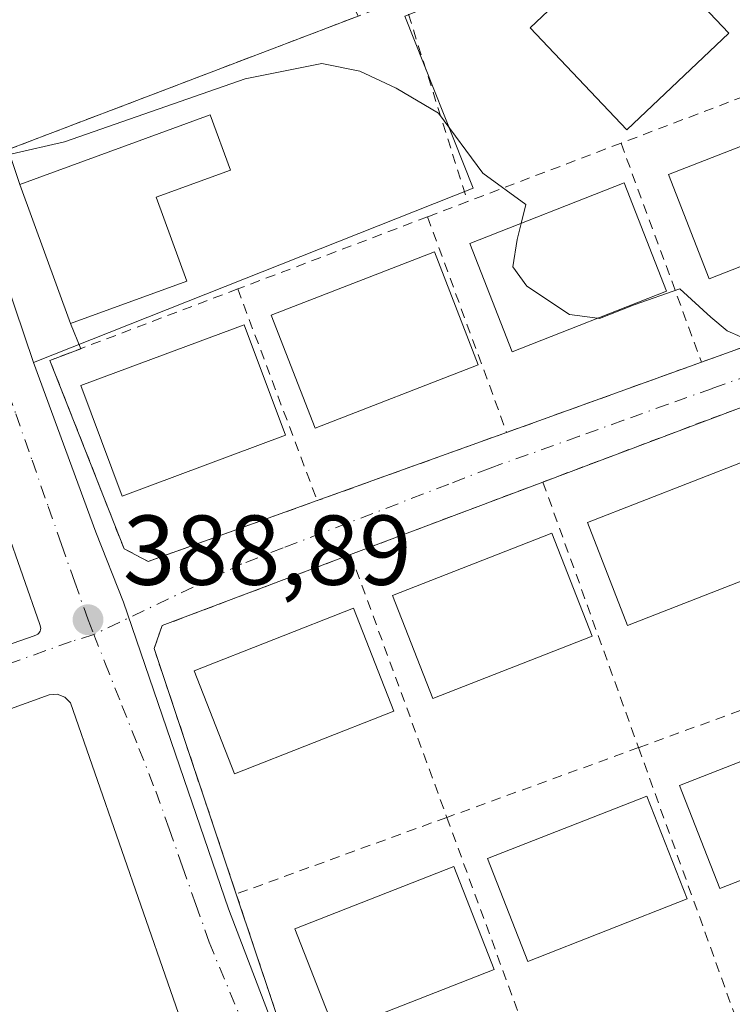
# Model space of a CAD drawing. Units: metres. Extents: x 600458 to 603904, y 4740731 to 4743095.
# Drawn here: x 602112 to 602184, y 4741052 to 4741152 of the extents above; entities that cross this region are included whole.
import ezdxf

# ---------------------------------------------------------------- set-up
doc = ezdxf.new("R2010")
doc.units = ezdxf.units.M
doc.header["$MEASUREMENT"] = 0
for name, pattern in [('DGN Style 2', [1.6480167562047852, 0.988810053722871, -0.6592067024819142]), ('DGN Style 3', [2.307223458686699, 1.648016756204785, -0.6592067024819142]), ('DGN Style 4', [2.6384748266838614, 1.318413404963828, -0.6592067024819142, 0.001648016756204785, -0.6592067024819142])]:
    doc.linetypes.add(name, pattern=pattern)
for name, color, linetype, lineweight in [('Alambrada', 7, 'DGN Style 2', 0), ('Cultivos herbáceos CxS', 92, 'Continuous', 0), ('Curva de nivel normal', 30, 'Continuous', 0), ('Edificación Cxs', 1, 'Continuous', 13), ('Elemento construido', 1, 'Continuous', 0), ('Instalación educativa CxS', 9, 'Continuous', 0), ('Núcleo urbano CxS', 7, 'Continuous', 0), ('Obra de contención lineal', 1, 'DGN Style 3', 13), ('Punto de cota en terreno', 7, 'Continuous', 0), ('Rótulo de punto de cota en terreno', 7, 'Continuous', 0), ('Vía urbana Cxs', 4, 'Continuous', 0), ('Vía urbana eje', 4, 'DGN Style 4', 0)]:
    doc.layers.add(name, color=color, linetype=linetype, lineweight=lineweight)
doc.styles.add('Style-Arial', font='txt')

# ---------------------------------------------------------------- blocks, each defined once
blk = doc.blocks.new('5PATER')
at = {"layer": 'Cultivos herbáceos CxS', "linetype": 'Continuous', "lineweight": 0}
h = blk.add_hatch(color=51, dxfattribs=at)
edge = h.paths.add_edge_path()
edge.add_ellipse((0, 0), major_axis=(-0.1095731443231308, -0.1110710700762829), ratio=0.9994222409660322, start_angle=0, end_angle=360)
blk = doc.blocks.new('*U21')
at = {"layer": 'Vía urbana Cxs', "color": 4, "linetype": 'Continuous', "lineweight": 0}
blk.add_polyline3d([(602111.0201000003, 4741138.8201, 392.8248000000021), (602112.1700999998, 4741135.300100001, 392.2473999999929), (602117.3101000005, 4741121.2301, 391.6735000000044), (602118.3348000003, 4741118.7007, 391.3245000000024), (602115.2301000003, 4741117.520099999, 389.9640000000072), (602122.7100999998, 4741098.4901, 389.4415000000009), (602125.1401000004, 4741097.210100001, 389.2814000000071), (602142.2200999996, 4741103.350099999, 389.6113999999943), (602161.3501000004, 4741110.2401, 390.3845000000001), (602181.0301000001, 4741117.340100001, 390.6230000000069), (602210.1901000004, 4741127.840100001, 391.1131000000024)], dxfattribs=at)
for points in [[(602093.9200999998, 4741145.6501, 390.3892999999953), (602007.0000999998, 4741115.040100001, 390.2777999999962), (602007.7600999996, 4741112.960100001, 390.5629999999946), (602009.4101, 4741110.030099999, 391.9223999999958), (602017.5301000001, 4741086.440099999, 390.9799999999959), (602025.2901, 4741063.9101, 391.2072000000044), (602026.6101000002, 4741059.300100001, 390.0920000000042), (602113.6201, 4741089.700099999, 389.2418999999936), (602113.8800999997, 4741089.780099999, 389.2287999999971), (602113.9901000002, 4741089.860099999, 389.2253999999957), (602114.0900999998, 4741089.950099999, 389.2229999999981), (602114.1700999998, 4741090.0601, 389.2226999999984), (602114.2401000002, 4741090.1801, 389.2234000000026), (602114.2701000003, 4741090.3101, 389.2272999999986), (602114.2901, 4741090.450099999, 389.2323999999935), (602114.1901000004, 4741090.840100001, 389.2593999999954), (602095.2901, 4741144.9001, 390.3457999999956), (602095.1201, 4741145.2501, 390.3381999999983), (602094.6801000005, 4741145.610099999, 390.3444000000018), (602094.4901000002, 4741145.670100001, 390.351999999999), (602094.3000999996, 4741145.700099999, 390.3614999999991), (602094.1101000002, 4741145.690099999, 390.3739999999962)], [(602125.7500999998, 4741088.4001, 389.8981000000058), (602134.0401, 4741063.610099999, 390.7054000000062), (602141.5100999996, 4741041.290100001, 392.1254999999946), (602144.5100999996, 4741037.360099999, 389.6600000000035), (602148.9801000003, 4741036.4901, 389.5106999999989), (602165.7301000003, 4741042.860099999, 390.0887999999977), (602184.8501000004, 4741050.130100001, 389.5763000000007), (602204.3400999998, 4741057.5601, 389.0997000000062), (602223.7801000001, 4741064.960100001, 389.218399999998), (602225.3501000004, 4741066.5601, 389.2461000000039), (602225.5100999996, 4741068.4801, 389.2599000000046), (602216.3300999999, 4741093.5801, 390.3224999999948), (602208.6201, 4741114.640100001, 394.1554000000033), (602205.3800999997, 4741118.4001, 391.8696999999956), (602203.9001000002, 4741118.880100001, 391.613400000002), (602199.9401000004, 4741118.4001, 391.0921999999992), (602184.4801000003, 4741112.5701, 392.1542999999947), (602165.0100999996, 4741105.2301, 390.1469999999972), (602145.5900999998, 4741097.9101, 390.0672999999952), (602126.5500999996, 4741090.720100001, 389.6236000000063)], [(602116.7301000003, 4741083.5101, 389.1067000000039), (602115.9700999996, 4741083.790100001, 389.1211999999941), (602115.1601, 4741083.7301, 389.1447999999946), (602075.9801000003, 4741069.540100001, 389.6589999999997), (602029.4101, 4741053.2601, 390.3046999999933), (602030.5401, 4741048.720100001, 391.7823999999964), (602037.8201000001, 4741027.640100001, 391.3784000000014), (602044.9101, 4741007.130100001, 391.2663999999932), (602047.1700999998, 4741001.270099999, 389.4263000000064), (602133.3800999997, 4741031.520099999, 389.1444999999949), (602133.7401000002, 4741031.7401, 389.1347999999998), (602134.1700999998, 4741032.200099999, 389.1202999999951), (602134.4401000004, 4741032.780099999, 389.1046999999962), (602134.5100999996, 4741033.4101, 389.093200000003), (602117.3101000005, 4741082.9301, 389.1046999999962)]]:
    blk.add_polyline3d(points, close=True, dxfattribs=at)

msp = doc.modelspace()

# ---------------------------------------------------------------- linework, layer by layer
at = {"layer": 'Alambrada', "color": 7, "linetype": 'DGN Style 2', "lineweight": 0, "extrusion": (0.002079705142707218, -0.006596464144936018, 0.9999760804575797), "elevation": -29630.85235989378, "flags": 128}
msp.add_lwpolyline([(602148.8231723986, 4741061.74208086), (602155.2834674786, 4741041.251635049)], dxfattribs=at)
at = {"layer": 'Alambrada', "color": 7, "linetype": 'DGN Style 2', "lineweight": 0, "extrusion": (0.01391264808309615, 0.00529603634560882, 0.999889188971629), "elevation": 33880.44944856345, "flags": 128}
msp.add_lwpolyline([(602133.8662216393, 4741035.926764684), (602109.1431353686, 4741026.516632714)], dxfattribs=at)
at = {"layer": 'Alambrada', "color": 7, "linetype": 'DGN Style 2', "lineweight": 0, "extrusion": (-0.1042600431705274, -0.03968608095391327, 0.9937579475790869), "elevation": -250548.8462767057, "flags": 128}
msp.add_lwpolyline([(-4216769.63372279, 2235418.275907077), (-4216769.63372279, 2235401.586799874)], dxfattribs=at)
at = {"layer": 'Alambrada', "color": 7, "linetype": 'DGN Style 2', "lineweight": 0, "extrusion": (0.04075122026555637, -0.110875398808828, 0.9929984813613019), "elevation": -500745.7760399077, "flags": 128}
msp.add_lwpolyline([(2200793.376098364, 4212692.478690598), (2200793.376098364, 4212668.745782807)], dxfattribs=at)
at = {"layer": 'Alambrada', "color": 7, "linetype": 'DGN Style 2', "lineweight": 0, "extrusion": (0.2601934354369006, 0.09918264623052937, 0.9604489465048379), "elevation": 627291.6531324636, "flags": 128}
msp.add_lwpolyline([(4215702.588296616, -2162243.740068208), (4215702.588296616, -2162239.238461578)], dxfattribs=at)
at = {"layer": 'Alambrada', "color": 7, "linetype": 'DGN Style 2', "lineweight": 0, "extrusion": (-0.06957141777317188, -0.0264567363336394, 0.9972260821556981), "elevation": -166935.8142032117, "flags": 128}
msp.add_lwpolyline([(-4217483.626096278, 2241848.780125334), (-4217483.626096278, 2241828.213736525)], dxfattribs=at)
at = {"layer": 'Alambrada', "color": 7, "linetype": 'DGN Style 2', "lineweight": 0, "extrusion": (0.03593243534817369, -0.0979484908431948, 0.9945425849261006), "elevation": -442359.2151476297, "flags": 128}
msp.add_lwpolyline([(2198191.265252446, 4220568.106492912), (2198191.265252446, 4220544.779868732)], dxfattribs=at)
at = {"layer": 'Alambrada', "color": 7, "linetype": 'DGN Style 2', "lineweight": 0, "extrusion": (0.02573344420329854, -0.06851569578311695, 0.9973180983421444), "elevation": -308956.2350878341, "flags": 128}
msp.add_lwpolyline([(2230682.223620803, 4215380.445983673), (2230682.223620803, 4215357.546326993)], dxfattribs=at)
at = {"layer": 'Alambrada', "color": 7, "linetype": 'DGN Style 2', "lineweight": 0, "extrusion": (-0.01072250877489632, -0.003868384771487328, 0.9999350295918391), "elevation": -24406.75987653644, "flags": 128}
msp.add_lwpolyline([(602150.6000395305, 4741058.399043391), (602130.9186135692, 4741051.298990266)], dxfattribs=at)
at = {"layer": 'Alambrada', "color": 7, "linetype": 'DGN Style 2', "lineweight": 0, "extrusion": (-0.08985090689253261, -0.03387291507799572, 0.9953790434576713), "elevation": -214311.7829437868, "flags": 128}
msp.add_lwpolyline([(-4223908.524256363, 2225632.930791696), (-4223908.524256363, 2225612.026587493)], dxfattribs=at)
at = {"layer": 'Alambrada', "color": 7, "linetype": 'DGN Style 2', "lineweight": 0, "extrusion": (-0.03574670438616408, -0.01287479316450039, 0.9992779457320669), "elevation": -82175.99486497485, "flags": 128}
msp.add_lwpolyline([(-4256565.431289858, 2171548.430901676), (-4256565.431289857, 2171528.083256022)], dxfattribs=at)
at = {"layer": 'Alambrada', "color": 7, "linetype": 'DGN Style 2', "lineweight": 0, "extrusion": (-0.003593440980884319, -0.001354479298671596, 0.9999926262566873), "elevation": -8195.429188385877, "flags": 128}
msp.add_lwpolyline([(602162.524228205, 4741098.478606042), (602143.1040671917, 4741091.158599328)], dxfattribs=at)
at = {"layer": 'Alambrada', "color": 7, "linetype": 'DGN Style 2', "lineweight": 0, "extrusion": (0.003473387636090281, -0.00964710044258615, 0.9999474331340523), "elevation": -43256.23937148277, "flags": 128}
msp.add_lwpolyline([(602160.0221698289, 4740908.547941085), (602169.683127218, 4740881.71669251)], dxfattribs=at)
at = {"layer": 'Alambrada', "color": 7, "linetype": 'DGN Style 2', "lineweight": 0, "extrusion": (-0.004559995194811994, 0.01246023378285673, 0.9999119706343653), "elevation": 56719.44031244927, "flags": 128}
msp.add_lwpolyline([(602141.1075643562, 4740759.205934823), (602150.829174783, 4740732.643872763)], dxfattribs=at)
at = {"layer": 'Alambrada', "color": 7, "linetype": 'DGN Style 2', "lineweight": 0, "extrusion": (-0.04736457051624517, -0.01725648378835508, 0.9987285973812275), "elevation": -109946.7282378536, "flags": 128}
msp.add_lwpolyline([(-4248499.377668593, 2186022.601493409), (-4248499.377668593, 2186001.746589149)], dxfattribs=at)
at = {"layer": 'Alambrada', "color": 7, "linetype": 'DGN Style 2', "lineweight": 0, "extrusion": (0.02680500063213595, 0.009761118516711015, 0.9995930234382462), "elevation": 62809.21651139681, "flags": 128}
msp.add_lwpolyline([(4248847.676302789, -2187187.076381224), (4248847.676302789, -2187166.464301174)], dxfattribs=at)
at = {"layer": 'Alambrada', "color": 7, "linetype": 'DGN Style 2', "lineweight": 0, "extrusion": (0.003137896652314996, -0.008713982156457141, 0.9999571091399753), "elevation": -39034.27282061916, "flags": 128}
msp.add_lwpolyline([(602170.481872726, 4740918.256782957), (602180.6626959144, 4740889.985709578)], dxfattribs=at)
at = {"layer": 'Alambrada', "color": 7, "linetype": 'DGN Style 2', "lineweight": 0, "extrusion": (0.01090992703222502, 0.003970043969324336, 0.9999326038503961), "elevation": 25782.14850253084, "flags": 128}
msp.add_lwpolyline([(602115.212512988, 4741006.356075165), (602093.9409117406, 4740998.616014169)], dxfattribs=at)
at = {"layer": 'Alambrada', "color": 7, "linetype": 'DGN Style 2', "lineweight": 0, "extrusion": (0.004005780233903015, -0.010952464382432, 0.9999319963120838), "elevation": -49123.89720913742, "flags": 128}
msp.add_lwpolyline([(602148.914205015, 4740817.676784333), (602159.3355387335, 4740789.185075399)], dxfattribs=at)
at = {"layer": 'Alambrada', "color": 7, "linetype": 'DGN Style 2', "lineweight": 0}
for points in [[(602197.6201, 4741148.870100001, 393.0326999999961), (602213.2301000003, 4741132.4801, 390.9970999999932), (602210.1901000004, 4741127.840100001, 391.1131000000024), (602181.0301000001, 4741117.340100001, 390.6230000000069)], [(602134.1901000004, 4741124.7301, 391.2874000000011), (602115.2301000003, 4741117.520099999, 389.9640000000072), (602122.7100999998, 4741098.4901, 389.4415000000009), (602125.1401000004, 4741097.210100001, 389.2814000000071), (602142.2200999996, 4741103.350099999, 389.6113999999943)], [(602145.5900999998, 4741097.9101, 390.0672999999952), (602126.5500999996, 4741090.720100001, 389.6236000000063), (602125.7500999998, 4741088.4001, 389.8981000000058), (602134.0401, 4741063.610099999, 390.7054000000062)], [(602134.0401, 4741063.610099999, 390.7054000000062), (602141.5100999996, 4741041.290100001, 392.1254999999946), (602144.5100999996, 4741037.360099999, 389.6600000000035), (602148.9801000003, 4741036.4901, 389.5106999999989), (602165.7301000003, 4741042.860099999, 390.0887999999977)]]:
    msp.add_polyline3d(points, dxfattribs=at)
at = {"layer": 'Curva de nivel normal', "color": 30, "linetype": 'Continuous', "lineweight": 0, "elevation": 390, "flags": 128}
for points in [[(602111.4100000003, 4741138.390100001), (602116.6799999997, 4741139.5801), (602134.9299999997, 4741145.950099999), (602142.7000000002, 4741147.520099999), (602146.5099999999, 4741146.720100001), (602150.1900000004, 4741145.030099999), (602154.4800000006, 4741142.4801), (602158.9400000004, 4741136.420100001), (602163.2999999998, 4741133.2601), (602162.8267000001, 4741131.356100001)], [(602162.8267000001, 4741131.356100001), (602162.4199999999, 4741129.720100001), (602161.9699999997, 4741126.970100001), (602163.3899999997, 4741125.0101), (602167.7000000002, 4741122.140100001), (602170.5340999998, 4741121.767200001)], [(602170.5340999998, 4741121.767200001), (602170.7400000002, 4741121.7401), (602174.2300000006, 4741123.140100001), (602178.8499999996, 4741124.7501), (602181.9800000006, 4741121.880100001), (602183.6100000005, 4741120.5001), (602185, 4741119.890100001), (602188.1699999999, 4741121.0601), (602190.5199999996, 4741120.7401), (602193.7100000001, 4741119.270099999), (602192.2699999996, 4741115.860099999), (602188.9699999997, 4741113.460100001), (602188.04, 4741111.5801), (602188.7800000003, 4741110.520099999), (602190.7199999997, 4741111.4001), (602193.8200000003, 4741114.0601), (602197.9000000004, 4741116.290100001), (602200.2599999999, 4741115.700099999), (602202.3444999997, 4741113.4845)]]:
    msp.add_lwpolyline(points, dxfattribs=at)
at = {"layer": 'Edificación Cxs', "color": 1, "linetype": 'Continuous', "lineweight": 13, "elevation": 393.2072000000044, "flags": 128}
msp.add_lwpolyline([(602129.0500999996, 4741125.520099999), (602117.3101000005, 4741121.2301), (602112.1700999998, 4741135.300100001), (602131.4101, 4741142.3201), (602133.4501, 4741136.7301), (602125.9600999998, 4741134.0001)], close=True, dxfattribs=at)
at = {"layer": 'Edificación Cxs', "color": 1, "linetype": 'Continuous', "lineweight": 13}
for points in [[(602183.8000999996, 4741150.5701, 393.2863999999972), (602173.5000999998, 4741140.800100001, 393.8628999999929), (602163.7100999998, 4741151.100099999, 393.5182999999961), (602174.0301000001, 4741160.880100001, 394.2970999999961), (602183.8000999996, 4741150.5701, 393.2863999999972)], [(602129.0500999996, 4741125.520099999, 391.5188999999955), (602117.3101000005, 4741121.2301, 391.6735000000044), (602112.1700999998, 4741135.300100001, 392.2473999999929), (602131.4101, 4741142.3201, 391.2796999999992), (602133.4501, 4741136.7301, 391.4291999999987), (602125.9600999998, 4741134.0001, 393.2072000000044), (602129.0500999996, 4741125.520099999, 391.5188999999955)], [(602197.3000999996, 4741131.800100001, 395.5310000000027), (602181.8000999996, 4741125.7601, 393.7939999999944), (602177.7001, 4741136.280099999, 394.2706999999937), (602193.1901000004, 4741142.3201, 394.2826999999961), (602197.3000999996, 4741131.800100001, 395.5310000000027)], [(602177.5100999996, 4741124.5101, 392.1993999999977), (602161.9200999998, 4741118.380100001, 393.3871999999974), (602157.6201, 4741129.3101, 393.6122000000032), (602173.2200999996, 4741135.440099999, 393.9377999999998), (602177.5100999996, 4741124.5101, 392.1993999999977)], [(602158.4801000003, 4741117.0701, 392.7697999999946), (602142.0201000003, 4741110.6801, 392.6845999999932), (602137.5800999999, 4741122.0801, 392.6625000000058), (602154.0601000005, 4741128.4901, 394.4171000000061), (602158.4801000003, 4741117.0701, 392.7697999999946)], [(602139.0201000003, 4741109.950099999, 392.3328000000038), (602122.5100999996, 4741103.800100001, 391.5288), (602118.3501000004, 4741114.970100001, 391.5939000000071), (602134.8501000004, 4741121.110099999, 392.7617999999929), (602139.0201000003, 4741109.950099999, 392.3328000000038)], [(602189.6700999998, 4741097.040100001, 394.2589000000008), (602173.5701000001, 4741090.720100001, 393.5862999999954), (602169.5100999996, 4741101.130100001, 393.3736000000063), (602185.5900999998, 4741107.420100001, 394.9187999999995), (602189.6700999998, 4741097.040100001, 394.2589000000008)], [(602169.9801000003, 4741089.670100001, 392.7219999999944), (602153.8901000004, 4741083.360099999, 393.5706000000064), (602149.8201000001, 4741093.7601, 393.4833000000072), (602165.9001000002, 4741100.0701, 392.2624999999971), (602169.9801000003, 4741089.670100001, 392.7219999999944)], [(602149.9401000004, 4741082.0701, 393.1425000000018), (602133.8501000004, 4741075.7601, 393.6279000000068), (602129.7801000001, 4741086.170100001, 392.7409000000043), (602145.8701, 4741092.470100001, 392.4882999999973), (602149.9401000004, 4741082.0701, 393.1425000000018)], [(602198.9801000003, 4741070.4801, 392.460500000001), (602182.8901000004, 4741064.1601, 392.8638000000064), (602178.8201000001, 4741074.5601, 392.3794000000053), (602194.9101, 4741080.870100001, 392.2602000000043), (602198.9801000003, 4741070.4801, 392.460500000001)], [(602179.5800999999, 4741063.110099999, 392.5182000000059), (602163.5000999998, 4741056.8101, 394.0298999999941), (602159.4200999998, 4741067.210100001, 393.6199000000051), (602175.5100999996, 4741073.5101, 392.0286000000052), (602179.5800999999, 4741063.110099999, 392.5182000000059)], [(602160.1001000004, 4741055.9901, 393.5154000000039), (602144.0201000003, 4741049.6801, 394.6736999999994), (602139.9501, 4741060.090100001, 393.591499999995), (602156.0301000001, 4741066.390100001, 392.2476000000024), (602160.1001000004, 4741055.9901, 393.5154000000039)]]:
    msp.add_polyline3d(points, dxfattribs=at)
for points in [[(602183.8000999996, 4741150.5701, 394.2970999999961), (602173.5000999998, 4741140.800100001, 394.2970999999961), (602163.7100999998, 4741151.100099999, 394.2970999999961), (602174.0301000001, 4741160.880100001, 394.2970999999961)], [(602197.3000999996, 4741131.800100001, 395.5310000000027), (602181.8000999996, 4741125.7601, 395.5310000000027), (602177.7001, 4741136.280099999, 395.5310000000027), (602193.1901000004, 4741142.3201, 395.5310000000027)], [(602177.5100999996, 4741124.5101, 393.9377999999998), (602161.9200999998, 4741118.380100001, 393.9377999999998), (602157.6201, 4741129.3101, 393.9377999999998), (602173.2200999996, 4741135.440099999, 393.9377999999998)], [(602158.4801000003, 4741117.0701, 394.4171000000061), (602142.0201000003, 4741110.6801, 394.4171000000061), (602137.5800999999, 4741122.0801, 394.4171000000061), (602154.0601000005, 4741128.4901, 394.4171000000061)], [(602139.0201000003, 4741109.950099999, 392.7617999999929), (602122.5100999996, 4741103.800100001, 392.7617999999929), (602118.3501000004, 4741114.970100001, 392.7617999999929), (602134.8501000004, 4741121.110099999, 392.7617999999929)], [(602189.6700999998, 4741097.040100001, 394.9187999999995), (602173.5701000001, 4741090.720100001, 394.9187999999995), (602169.5100999996, 4741101.130100001, 394.9187999999995), (602185.5900999998, 4741107.420100001, 394.9187999999995)], [(602169.9801000003, 4741089.670100001, 393.5706000000064), (602153.8901000004, 4741083.360099999, 393.5706000000064), (602149.8201000001, 4741093.7601, 393.5706000000064), (602165.9001000002, 4741100.0701, 393.5706000000064)], [(602149.9401000004, 4741082.0701, 393.6279000000068), (602133.8501000004, 4741075.7601, 393.6279000000068), (602129.7801000001, 4741086.170100001, 393.6279000000068), (602145.8701, 4741092.470100001, 393.6279000000068)], [(602198.9801000003, 4741070.4801, 392.8638000000064), (602182.8901000004, 4741064.1601, 392.8638000000064), (602178.8201000001, 4741074.5601, 392.8638000000064), (602194.9101, 4741080.870100001, 392.8638000000064)], [(602179.5800999999, 4741063.110099999, 394.0298999999941), (602163.5000999998, 4741056.8101, 394.0298999999941), (602159.4200999998, 4741067.210100001, 394.0298999999941), (602175.5100999996, 4741073.5101, 394.0298999999941)], [(602160.1001000004, 4741055.9901, 394.6736999999994), (602144.0201000003, 4741049.6801, 394.6736999999994), (602139.9501, 4741060.090100001, 394.6736999999994), (602156.0301000001, 4741066.390100001, 394.6736999999994)]]:
    msp.add_3dface(points, dxfattribs=at)
at = {"layer": 'Elemento construido', "color": 1, "linetype": 'Continuous', "lineweight": 0}
for points in [[(602025.2901, 4741063.9101, 391.2072000000044), (602026.6101000002, 4741059.300100001, 390.0920000000042), (602113.6201, 4741089.700099999, 389.2418999999936), (602113.8800999997, 4741089.780099999, 389.2287999999971), (602113.9901000002, 4741089.860099999, 389.2253999999957), (602114.0900999998, 4741089.950099999, 389.2229999999981), (602114.1700999998, 4741090.0601, 389.2226999999984), (602114.2401000002, 4741090.1801, 389.2234000000026), (602114.2701000003, 4741090.3101, 389.2272999999986), (602114.2901, 4741090.450099999, 389.2323999999935), (602114.1901000004, 4741090.840100001, 389.2593999999954), (602095.2901, 4741144.9001, 390.3457999999956), (602095.1201, 4741145.2501, 390.3381999999983), (602094.6801000005, 4741145.610099999, 390.3444000000018), (602094.4901000002, 4741145.670100001, 390.351999999999), (602094.3000999996, 4741145.700099999, 390.3614999999991), (602094.1101000002, 4741145.690099999, 390.3739999999962), (602093.9200999998, 4741145.6501, 390.3892999999953), (602007.0000999998, 4741115.040100001, 390.2777999999962), (602007.7600999996, 4741112.960100001, 390.5629999999946)], [(602044.9101, 4741007.130100001, 391.2663999999932), (602047.1700999998, 4741001.270099999, 389.4263000000064), (602133.3800999997, 4741031.520099999, 389.1444999999949), (602133.7401000002, 4741031.7401, 389.1347999999998), (602134.1700999998, 4741032.200099999, 389.1202999999951), (602134.4401000004, 4741032.780099999, 389.1046999999962), (602134.5100999996, 4741033.4101, 389.093200000003), (602117.3101000005, 4741082.9301, 389.1046999999962), (602116.7301000003, 4741083.5101, 389.1067000000039), (602115.9700999996, 4741083.790100001, 389.1211999999941), (602115.1601, 4741083.7301, 389.1447999999946), (602075.9801000003, 4741069.540100001, 389.6589999999997), (602029.4101, 4741053.2601, 390.3046999999933), (602030.5401, 4741048.720100001, 391.7823999999964)]]:
    msp.add_polyline3d(points, dxfattribs=at)
at = {"layer": 'Instalación educativa CxS', "color": 9, "linetype": 'Continuous', "lineweight": 0, "extrusion": (0.02655077016972168, 0.01012567594032281, 0.9995961821106294), "elevation": 64386.41276206718, "flags": 128}
msp.add_lwpolyline([(4215365.817525052, -2251144.335794022), (4215365.817525052, -2251106.519156611)], dxfattribs=at)
at = {"layer": 'Instalación educativa CxS', "color": 9, "linetype": 'Continuous', "lineweight": 0}
msp.add_polyline3d([(602122.5100999996, 4741202.5601, 395.920100000003), (602126.2301000003, 4741194.0801, 395.8586000000068), (602126.3000999996, 4741194.0801, 395.8908999999985), (602146.3400999998, 4741152.290100001, 391.750199999995), (602111.0201000003, 4741138.8201, 392.8248000000021), (602090.2200999996, 4741196.470100001, 392.0555000000023), (602097.9700999996, 4741197.420100001, 392.1907000000065), (602108.7500999998, 4741199.4901, 392.4198999999935), (602118.9501, 4741204.030099999, 393.1820000000007)], close=True, dxfattribs=at)
at = {"layer": 'Núcleo urbano CxS', "color": 7, "linetype": 'Continuous', "lineweight": 0, "extrusion": (0.9467025083059275, 0.3221040842106116, 0.00182200496945453), "elevation": 2097156.392835542, "flags": 128}
msp.add_lwpolyline([(4294577.260917314, -3429.125561262655), (4294544.310887996, -3430.134663135392), (4294512.418439845, -3431.234964763955), (4294491.541022698, -3431.807465714217)], dxfattribs=at)
msp.add_lwpolyline([(4294577.260917314, -3429.125561262655), (4294544.310887996, -3430.134663135392), (4294512.418439845, -3431.234964763955), (4294491.541022698, -3431.807465714217)], dxfattribs=at)
at = {"layer": 'Núcleo urbano CxS', "color": 7, "linetype": 'Continuous', "lineweight": 0}
msp.add_polyline3d([(602185.3870999999, 4741166.201099999, 391.8089999999939), (602166.0091000004, 4741158.205700001, 391.6799000000028), (602151.0705000004, 4741152.279100001, 391.1548000000039), (602157.9561000001, 4741134.924100001, 390.0010000000038), (602113.5758999997, 4741117.315500001, 389.2275999999983), (602106.8502000002, 4741137.0799, 389.8000999999931), (602096.5756999999, 4741167.272, 390.9003999999986), (602085.9605, 4741198.465299999, 391.9094999999944), (602121.4312000005, 4741207.969699999, 392.2581999999966), (602132.8082999998, 4741217.2302, 392.466499999995)], close=True, dxfattribs=at)
for points in [[(602185.3870999999, 4741166.201099999, 391.8089999999939), (602166.0091000004, 4741158.205700001, 391.6799000000028), (602151.0705000004, 4741152.279100001, 391.1548000000039), (602157.9561000001, 4741134.924100001, 390.0010000000038), (602113.5758999997, 4741117.315500001, 389.2275999999983)], [(602185.3870999999, 4741166.201099999, 391.8089999999939), (602166.0091000004, 4741158.205700001, 391.6799000000028), (602151.0705000004, 4741152.279100001, 391.1548000000039), (602157.9561000001, 4741134.924100001, 390.0010000000038), (602113.5758999997, 4741117.315500001, 389.2275999999983)], [(602256.8541000001, 4740988.3123, 385.3598999999958), (602239.6703000005, 4740974.814099999, 386.0228999999963), (602232.6590999998, 4740969.306700001, 387.1059999999998), (602221.4057, 4740962.689900001, 387.0766000000003), (602217.5285, 4740960.410300001, 386.6198000000004), (602216.2137000002, 4740963.329500001, 386.6849999999977), (602197.9820999998, 4741003.8071, 387.5724000000046), (602189.6621000003, 4740999.999299999, 387.3861999999936), (602160.8234999999, 4740986.8005, 387.3800000000047), (602158.2764999997, 4740993.4736, 387.7489999999962), (602157.4811000006, 4740995.557499999, 388.1588999999949), (602155.8386000004, 4740999.8586, 389.1009999999951), (602155.8015000002, 4740999.961200001, 389.1217000000034), (602155.3344999999, 4741001.3125, 389.3619999999937), (602144.3986000001, 4741032.966499999, 388.9106000000029), (602133.2570000002, 4741062.117500001, 388.928899999999), (602129.1939000003, 4741073.995999999, 388.9716000000044), (602122.6608999996, 4741093.079500001, 388.9578000000038), (602119.8430000005, 4741100.169500001, 388.9988000000012), (602113.5758999997, 4741117.315500001, 389.2275999999983), (602157.9561000001, 4741134.924100001, 390.0010000000038), (602151.0705000004, 4741152.279100001, 391.1548000000039)], [(602106.8502000002, 4741137.0799, 389.8000999999931), (602113.5758999997, 4741117.315500001, 389.2275999999983), (602119.8430000005, 4741100.169500001, 388.9988000000012), (602122.6608999996, 4741093.079500001, 388.9578000000038), (602129.1939000003, 4741073.995999999, 388.9716000000044), (602133.2570000002, 4741062.117500001, 388.928899999999), (602144.3986000001, 4741032.966499999, 388.9106000000029), (602155.3344999999, 4741001.3125, 389.3619999999937), (602155.8015000002, 4740999.961200001, 389.1217000000034), (602155.8386000004, 4740999.8586, 389.1009999999951), (602157.4811000006, 4740995.557499999, 388.1588999999949), (602158.2764999997, 4740993.4736, 387.7489999999962), (602160.8234999999, 4740986.8005, 387.3800000000047), (602120.3015000002, 4740971.342, 387.4465000000055), (602105.6107999999, 4740965.736300001, 387.4774999999936)], [(602113.5758999997, 4741117.315500001, 389.2275999999983), (602119.8430000005, 4741100.169500001, 388.9988000000012), (602122.6608999996, 4741093.079500001, 388.9578000000038), (602129.1939000003, 4741073.995999999, 388.9716000000044), (602133.2570000002, 4741062.117500001, 388.928899999999), (602144.3986000001, 4741032.966499999, 388.9106000000029), (602155.3344999999, 4741001.3125, 389.3619999999937), (602155.8015000002, 4740999.961200001, 389.1217000000034), (602155.8386000004, 4740999.8586, 389.1009999999951), (602157.4811000006, 4740995.557499999, 388.1588999999949), (602158.2764999997, 4740993.4736, 387.7489999999962), (602160.8234999999, 4740986.8005, 387.3800000000047)]]:
    msp.add_polyline3d(points, dxfattribs=at)
at = {"layer": 'Obra de contención lineal', "color": 1, "linetype": 'DGN Style 3', "lineweight": 13}
msp.add_polyline3d([(602180.9801000003, 4741165.5101, 392.6184000000067), (602150.9401000004, 4741154.050100001, 391.7133000000031), (602146.3400999998, 4741152.290100001, 391.750199999995), (602111.0201000003, 4741138.8201, 392.8248000000021), (602090.2200999996, 4741196.470100001, 392.0555000000023)], dxfattribs=at)
at = {"layer": 'Vía urbana Cxs', "color": 4, "linetype": 'Continuous', "lineweight": 0, "extrusion": (0.01313675153609225, -0.0359599404861546, 0.9992668854912141), "elevation": -162189.1854152017, "flags": 128}
msp.add_lwpolyline([(2192411.029853241, 4243575.343670367), (2192411.029853241, 4243560.353211361)], dxfattribs=at)
at = {"layer": 'Vía urbana Cxs', "color": 4, "linetype": 'Continuous', "lineweight": 0, "extrusion": (-0.03372148618792233, 0.04705146511715965, 0.998323104510562), "elevation": 203160.0458209831, "flags": 128}
msp.add_lwpolyline([(-3251316.150092509, -3496925.087290999), (-3251345.968138172, -3496916.620889707), (-3251351.142025789, -3496918.62477167)], dxfattribs=at)
at = {"layer": 'Vía urbana Cxs', "color": 4, "linetype": 'Continuous', "lineweight": 0, "extrusion": (0.04762854997431872, -0.1175677313518629, 0.9919220482336906), "elevation": -528336.3831121514, "flags": 128}
msp.add_lwpolyline([(2338232.597649988, 4134525.959841356), (2338232.597649988, 4134523.208537038)], dxfattribs=at)
at = {"layer": 'Vía urbana Cxs', "color": 4, "linetype": 'Continuous', "lineweight": 0, "extrusion": (-0.01072250877489632, -0.003868384771487328, 0.9999350295918391), "elevation": -24406.75987653644, "flags": 128}
msp.add_lwpolyline([(602130.9186135692, 4741051.298990266), (602150.6000395305, 4741058.399043391)], dxfattribs=at)
at = {"layer": 'Vía urbana Cxs', "color": 4, "linetype": 'Continuous', "lineweight": 0, "extrusion": (-0.08985090689253261, -0.03387291507799572, 0.9953790434576713), "elevation": -214311.7829437868, "flags": 128}
msp.add_lwpolyline([(-4223908.524256363, 2225632.930791696), (-4223908.524256363, 2225612.026587493)], dxfattribs=at)
at = {"layer": 'Vía urbana Cxs', "color": 4, "linetype": 'Continuous', "lineweight": 0, "extrusion": (-0.03574670438616408, -0.01287479316450039, 0.9992779457320669), "elevation": -82175.99486497485, "flags": 128}
msp.add_lwpolyline([(-4256565.431289857, 2171528.083256022), (-4256565.431289858, 2171548.430901676)], dxfattribs=at)
at = {"layer": 'Vía urbana Cxs', "color": 4, "linetype": 'Continuous', "lineweight": 0, "extrusion": (-0.003593440980884319, -0.001354479298671596, 0.9999926262566873), "elevation": -8195.429188385877, "flags": 128}
msp.add_lwpolyline([(602162.524228205, 4741098.478606042), (602143.1040671917, 4741091.158599328)], dxfattribs=at)
at = {"layer": 'Vía urbana Cxs', "color": 4, "linetype": 'Continuous', "lineweight": 0, "extrusion": (-0.07711951872605052, 0.1433341247243591, 0.9866650437311358), "elevation": 633508.8068347584, "flags": 128}
msp.add_lwpolyline([(-2776654.793786068, -3837895.72614885), (-2776634.61995879, -3837898.452183085), (-2776632.816213862, -3837896.765691318)], dxfattribs=at)
at = {"layer": 'Vía urbana Cxs', "color": 4, "linetype": 'Continuous', "lineweight": 0, "extrusion": (-0.00979019287417455, 0.02927610149040585, 0.9995234174370353), "elevation": 133295.3702296917, "flags": 128}
msp.add_lwpolyline([(-2074658.234900044, -4303312.71709988), (-2074658.234900044, -4303286.565236976)], dxfattribs=at)
at = {"layer": 'Vía urbana Cxs', "color": 4, "linetype": 'Continuous', "lineweight": 0}
for points in [[(602025.2901, 4741063.9101, 391.2072000000044), (602026.6101000002, 4741059.300100001, 390.0920000000042), (602113.6201, 4741089.700099999, 389.2418999999936), (602113.8800999997, 4741089.780099999, 389.2287999999971), (602113.9901000002, 4741089.860099999, 389.2253999999957), (602114.0900999998, 4741089.950099999, 389.2229999999981), (602114.1700999998, 4741090.0601, 389.2226999999984), (602114.2401000002, 4741090.1801, 389.2234000000026), (602114.2701000003, 4741090.3101, 389.2272999999986), (602114.2901, 4741090.450099999, 389.2323999999935), (602114.1901000004, 4741090.840100001, 389.2593999999954), (602095.2901, 4741144.9001, 390.3457999999956), (602095.1201, 4741145.2501, 390.3381999999983), (602094.6801000005, 4741145.610099999, 390.3444000000018), (602094.4901000002, 4741145.670100001, 390.351999999999), (602094.3000999996, 4741145.700099999, 390.3614999999991), (602094.1101000002, 4741145.690099999, 390.3739999999962), (602093.9200999998, 4741145.6501, 390.3892999999953)], [(602118.3348000003, 4741118.7007, 391.3245000000024), (602115.2301000003, 4741117.520099999, 389.9640000000072), (602122.7100999998, 4741098.4901, 389.4415000000009), (602125.1401000004, 4741097.210100001, 389.2814000000071), (602142.2200999996, 4741103.350099999, 389.6113999999943)], [(602116.7301000003, 4741083.5101, 389.1067000000039), (602115.9700999996, 4741083.790100001, 389.1211999999941), (602115.1601, 4741083.7301, 389.1447999999946), (602075.9801000003, 4741069.540100001, 389.6589999999997), (602029.4101, 4741053.2601, 390.3046999999933), (602030.5401, 4741048.720100001, 391.7823999999964)], [(602044.9101, 4741007.130100001, 391.2663999999932), (602047.1700999998, 4741001.270099999, 389.4263000000064), (602133.3800999997, 4741031.520099999, 389.1444999999949), (602133.7401000002, 4741031.7401, 389.1347999999998), (602134.1700999998, 4741032.200099999, 389.1202999999951), (602134.4401000004, 4741032.780099999, 389.1046999999962), (602134.5100999996, 4741033.4101, 389.093200000003), (602117.3101000005, 4741082.9301, 389.1046999999962), (602116.7301000003, 4741083.5101, 389.1067000000039)], [(602134.0401, 4741063.610099999, 390.7054000000062), (602141.5100999996, 4741041.290100001, 392.1254999999946), (602144.5100999996, 4741037.360099999, 389.6600000000035), (602148.9801000003, 4741036.4901, 389.5106999999989), (602165.7301000003, 4741042.860099999, 390.0887999999977)]]:
    msp.add_polyline3d(points, dxfattribs=at)
at = {"layer": 'Vía urbana eje', "color": 4, "linetype": 'DGN Style 4', "lineweight": 0}
for points in [[(602097.8350999998, 4741151.915100001, 390.2936000000045), (602098.6601, 4741149.5801, 390.2293999999966), (602100.3000999996, 4741144.9001, 390.0953000000009), (602101.9401000004, 4741140.210100001, 389.9449000000022), (602103.5701000001, 4741135.520099999, 389.7992999999988), (602105.2100999998, 4741130.840100001, 389.7103999999963), (602106.8501000004, 4741126.170100001, 389.5120000000024), (602108.5000999998, 4741121.4801, 389.3598999999958), (602110.1401000004, 4741116.800100001, 389.2462999999989), (602111.7801000001, 4741112.110099999, 389.1288999999961), (602113.4200999998, 4741107.4301, 389.1836999999941), (602115.0500999996, 4741102.7501, 389.1083999999973), (602116.3901000004, 4741098.9301, 389.0622000000003), (602117.7301000003, 4741095.130100001, 388.9918000000035), (602119.0701000001, 4741091.3201, 388.9863999999943), (602119.6608999996, 4741089.824100001, 389.0005999999994)], [(602209.1201, 4741124.390100001, 390.8093999999983), (602204.6201, 4741122.7601, 390.4734999999928), (602200.1201, 4741121.1601, 390.7027999999991), (602195.6201, 4741119.540100001, 390.687699999995), (602191.1401000004, 4741117.9301, 390.3781000000017), (602182.1401000004, 4741114.690099999, 391.4419000000053), (602177.6601, 4741113.090100001, 390.4168000000063), (602173.1601, 4741111.470100001, 390.6848999999929), (602168.6700999998, 4741109.850099999, 390.1551000000036), (602159.6700999998, 4741106.630100001, 389.8534999999974), (602155.5000999998, 4741105.0101, 389.976999999999), (602138.7801000001, 4741098.5701, 389.5167999999976), (602134.6201, 4741096.960100001, 389.3454000000056), (602119.6608999996, 4741089.824100001, 389.0005999999994)], [(602119.6608999996, 4741089.824100001, 389.0005999999994), (602117.3701, 4741089.1193, 388.9909999999945), (602077.3761, 4741074.7883, 389.5028000000021), (602049.2588999998, 4741065.0119, 389.9078000000009), (602046.5301000001, 4741063.9901, 389.8619000000036), (602042.0000999998, 4741062.270099999, 389.695000000007), (602037.4600999998, 4741060.5801, 389.8803000000044), (602032.9401000004, 4741058.860099999, 390.0056999999942), (602028.3901000004, 4741057.1601, 389.7856000000029), (602023.8701, 4741055.440099999, 389.4352000000072)], [(602119.6608999996, 4741089.824100001, 389.0005999999994), (602120.7801000001, 4741086.9901, 389.0295000000042), (602122.5000999998, 4741082.6601, 388.9918999999936), (602124.2100999998, 4741078.3201, 389.1719000000012), (602125.9200999998, 4741073.9901, 389.1110000000044), (602127.2801000001, 4741070.1801, 389.0206999999937), (602128.6201, 4741066.360099999, 389.3266000000003), (602129.9600999998, 4741062.5601, 389.1996999999974), (602131.3000999996, 4741058.7501, 389.0815000000002), (602135.0100999996, 4741049.8101, 389.2468999999983), (602136.8701, 4741045.340100001, 389.5764000000054), (602142.4401000004, 4741031.9301, 388.9836000000068)]]:
    msp.add_polyline3d(points, dxfattribs=at)

# ---------------------------------------------------------------- block references
at = {"layer": 'Punto de cota en terreno', "color": 7, "linetype": 'Continuous', "lineweight": 0, "xscale": 10, "yscale": 10, "zscale": 10}
msp.add_blockref('5PATER', (602119.0700000003, 4741091.32, 388.8899999999995), dxfattribs=at)
at = {"layer": 'Vía urbana Cxs', "color": 4, "linetype": 'Continuous', "lineweight": 0}
msp.add_blockref('*U21', (0, 0), dxfattribs=at)

# ---------------------------------------------------------------- texts
at = {"layer": 'Rótulo de punto de cota en terreno', "color": 7, "linetype": 'Continuous', "lineweight": 0, "style": 'Style-Arial'}
msp.add_text('388,89', height=7.000000000000002, dxfattribs=at).set_placement((602122.5977999996, 4741094.847800001))

doc.saveas('drawing.dxf')
